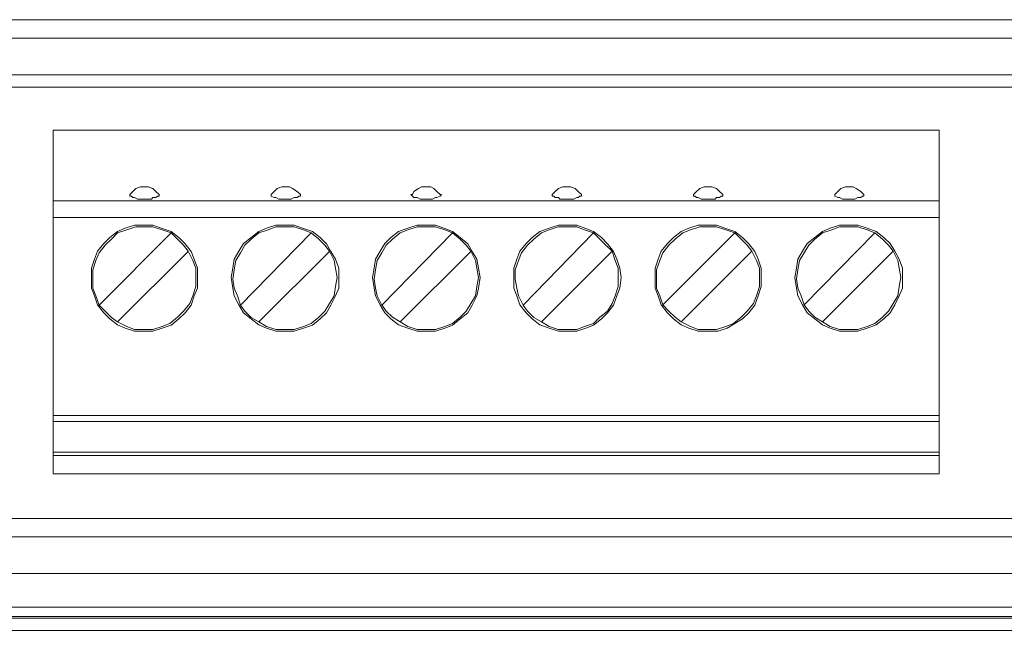
# Model space of a CAD drawing. Units: inches. Extents: x 0 to 210, y 0 to 297.
# Drawn here: x 127 to 150, y 155 to 170 of the extents above; entities that cross this region are included whole.
import ezdxf

# ---------------------------------------------------------------- set-up
doc = ezdxf.new("R2010")
doc.units = ezdxf.units.IN
doc.header["$MEASUREMENT"] = 0
doc.layers.add('Layer 1', color=7, linetype='Continuous')

msp = doc.modelspace()

# ---------------------------------------------------------------- linework, layer by layer
at = {"layer": 'Layer 1', "color": 250, "lineweight": 18, "true_color": 0x1a171b}
for points in [[(187.672, 169.564), (103.01, 169.564)], [(187.672, 169.12), (103.01, 169.12)], [(187.672, 168.232), (103.01, 168.232)], [(103.01, 167.936), (187.672, 167.936)], [(103.01, 167.936), (187.672, 167.936)], [(103.01, 167.936), (187.672, 167.936)], [(103.01, 167.936), (187.672, 167.936)], [(103.01, 167.936), (187.672, 167.936)], [(103.01, 167.936), (187.672, 167.936)], [(148.766, 166.897), (127.405, 166.897)], [(127.406, 165.197), (127.406, 166.899)], [(148.766, 165.197), (148.766, 166.899)], [(129.589, 165.53), (129.516, 165.53), (129.405, 165.493), (129.331, 165.419), (129.257, 165.345)], [(129.96, 165.345), (129.886, 165.419), (129.812, 165.493), (129.701, 165.53), (129.589, 165.53)], [(132.996, 165.53), (132.922, 165.53), (132.81, 165.493), (132.736, 165.419), (132.662, 165.345)], [(133.366, 165.345), (133.291, 165.419), (133.181, 165.493), (133.106, 165.53), (132.996, 165.53)], [(136.401, 165.53), (136.29, 165.53), (136.216, 165.493), (136.105, 165.419), (136.068, 165.345)], [(136.734, 165.345), (136.66, 165.419), (136.586, 165.493), (136.513, 165.53), (136.401, 165.53)], [(139.807, 165.53), (139.696, 165.53), (139.585, 165.493), (139.51, 165.419), (139.437, 165.345)], [(140.14, 165.345), (140.066, 165.419), (139.992, 165.493), (139.88, 165.53), (139.807, 165.53)], [(143.176, 165.53), (143.102, 165.53), (142.991, 165.493), (142.917, 165.419), (142.843, 165.345)], [(143.546, 165.345), (143.472, 165.419), (143.398, 165.493), (143.286, 165.53), (143.176, 165.53)], [(146.581, 165.53), (146.507, 165.53), (146.396, 165.493), (146.322, 165.419), (146.248, 165.345)], [(146.951, 165.345), (146.877, 165.419), (146.767, 165.493), (146.692, 165.53), (146.581, 165.53)], [(148.766, 165.195), (127.405, 165.195)], [(127.406, 165.197), (127.406, 164.79)], [(129.257, 165.345), (129.257, 165.308), (129.294, 165.308), (129.331, 165.271), (129.367, 165.271), (129.442, 165.234), (129.775, 165.234), (129.812, 165.271), (129.886, 165.271), (129.923, 165.308), (129.96, 165.308), (129.96, 165.345)], [(132.662, 165.345), (132.662, 165.308), (132.736, 165.271), (132.774, 165.271), (132.848, 165.234), (133.143, 165.234), (133.218, 165.271), (133.291, 165.271), (133.329, 165.308), (133.366, 165.308), (133.366, 165.345)], [(136.068, 165.345), (136.031, 165.345), (136.068, 165.308), (136.105, 165.271), (136.179, 165.271), (136.253, 165.234), (136.549, 165.234), (136.623, 165.271), (136.66, 165.271), (136.734, 165.308), (136.772, 165.345), (136.734, 165.345)], [(139.437, 165.345), (139.437, 165.308), (139.474, 165.308), (139.51, 165.271), (139.585, 165.271), (139.622, 165.234), (139.955, 165.234), (140.029, 165.271), (140.066, 165.271), (140.103, 165.308), (140.14, 165.308), (140.14, 165.345)], [(142.843, 165.345), (142.843, 165.308), (142.879, 165.308), (142.917, 165.271), (142.954, 165.271), (143.028, 165.234), (143.361, 165.234), (143.398, 165.271), (143.472, 165.271), (143.509, 165.308), (143.546, 165.308), (143.546, 165.345)], [(146.248, 165.345), (146.248, 165.308), (146.322, 165.271), (146.359, 165.271), (146.433, 165.234), (146.729, 165.234), (146.803, 165.271), (146.877, 165.271), (146.915, 165.308), (146.951, 165.308), (146.951, 165.345)], [(148.766, 165.197), (148.766, 164.79)], [(148.766, 164.788), (127.405, 164.788)], [(127.406, 160.015), (127.406, 164.79)], [(148.766, 160.015), (148.766, 164.79)], [(129.589, 164.605), (129.367, 164.605), (129.146, 164.531), (128.961, 164.457), (128.776, 164.308), (128.628, 164.161), (128.479, 163.976), (128.405, 163.79), (128.331, 163.568), (128.331, 163.087), (128.405, 162.902), (128.479, 162.681), (128.628, 162.495), (128.776, 162.347), (128.961, 162.2), (129.146, 162.125), (129.367, 162.051), (129.589, 162.051)], [(129.589, 164.566), (129.404, 164.566), (129.182, 164.492), (128.959, 164.418), (128.811, 164.27), (128.663, 164.121), (128.515, 163.937), (128.441, 163.751), (128.367, 163.529), (128.367, 163.085), (128.441, 162.9), (128.515, 162.678)], [(129.589, 162.049), (129.81, 162.049), (130.033, 162.123), (130.255, 162.197), (130.44, 162.345), (130.588, 162.493), (130.736, 162.678), (130.81, 162.9), (130.884, 163.085), (130.884, 163.567), (130.81, 163.789), (130.736, 163.974), (130.588, 164.158), (130.44, 164.307), (130.255, 164.454), (130.033, 164.529), (129.81, 164.603), (129.589, 164.603)], [(130.256, 164.42), (130.034, 164.494), (129.812, 164.568), (129.589, 164.568)], [(132.996, 164.605), (132.774, 164.605), (132.551, 164.531), (132.366, 164.457), (132.181, 164.308), (131.996, 164.161), (131.885, 163.976), (131.774, 163.79), (131.737, 163.568), (131.7, 163.346), (131.737, 163.087), (131.774, 162.902), (131.885, 162.681), (131.996, 162.495), (132.181, 162.347), (132.366, 162.2), (132.551, 162.125), (132.774, 162.051), (132.996, 162.051)], [(132.995, 164.566), (132.773, 164.566), (132.587, 164.492), (132.365, 164.418), (132.18, 164.27), (132.032, 164.121), (131.921, 163.937), (131.81, 163.751), (131.773, 163.529), (131.736, 163.307), (131.773, 163.085), (131.848, 162.9), (131.921, 162.678)], [(132.995, 162.049), (133.216, 162.049), (133.439, 162.123), (133.661, 162.197), (133.846, 162.345), (133.994, 162.493), (134.105, 162.678), (134.216, 162.9), (134.29, 163.085), (134.29, 163.567), (134.216, 163.789), (134.105, 163.974), (133.994, 164.158), (133.846, 164.307), (133.661, 164.454), (133.439, 164.529), (133.216, 164.603), (132.995, 164.603)], [(133.625, 164.42), (133.439, 164.494), (133.218, 164.568), (132.996, 164.568)], [(136.401, 164.605), (136.179, 164.605), (135.958, 164.531), (135.735, 164.457), (135.55, 164.308), (135.401, 164.161), (135.291, 163.976), (135.18, 163.79), (135.143, 163.568), (135.106, 163.346), (135.143, 163.087), (135.18, 162.902), (135.291, 162.681), (135.401, 162.495), (135.55, 162.347), (135.735, 162.2), (135.958, 162.125), (136.179, 162.051), (136.401, 162.051)], [(136.401, 164.566), (136.179, 164.566), (135.956, 164.492), (135.771, 164.418), (135.586, 164.27), (135.438, 164.121), (135.327, 163.937), (135.216, 163.751), (135.179, 163.529), (135.142, 163.307), (135.179, 163.085), (135.216, 162.9), (135.327, 162.678)], [(136.401, 162.049), (136.623, 162.049), (136.845, 162.123), (137.03, 162.197), (137.215, 162.345), (137.4, 162.493), (137.511, 162.678), (137.623, 162.9), (137.659, 163.085), (137.697, 163.344), (137.659, 163.567), (137.623, 163.789), (137.511, 163.974), (137.4, 164.158), (137.215, 164.307), (137.03, 164.454), (136.845, 164.529), (136.623, 164.603), (136.401, 164.603)], [(137.031, 164.42), (136.846, 164.494), (136.623, 164.568), (136.401, 164.568)], [(139.807, 164.605), (139.585, 164.605), (139.363, 164.531), (139.14, 164.457), (138.955, 164.308), (138.808, 164.161), (138.659, 163.976), (138.585, 163.79), (138.511, 163.568), (138.511, 163.087), (138.585, 162.902), (138.659, 162.681), (138.808, 162.495), (138.955, 162.347), (139.14, 162.2), (139.363, 162.125), (139.585, 162.051), (139.807, 162.051)], [(139.806, 164.566), (139.584, 164.566), (139.362, 164.492), (139.177, 164.418), (138.993, 164.27), (138.844, 164.121), (138.696, 163.937), (138.622, 163.751), (138.548, 163.529), (138.548, 163.307), (138.584, 163.085), (138.622, 162.9), (138.733, 162.678)], [(139.806, 162.049), (140.028, 162.049), (140.251, 162.123), (140.436, 162.197), (140.621, 162.345), (140.77, 162.493), (140.918, 162.678), (140.991, 162.9), (141.065, 163.085), (141.102, 163.344), (141.065, 163.567), (140.991, 163.789), (140.918, 163.974), (140.77, 164.158), (140.621, 164.307), (140.436, 164.454), (140.251, 164.529), (140.028, 164.603), (139.806, 164.603)], [(140.436, 164.42), (140.214, 164.494), (140.029, 164.568), (139.807, 164.568)], [(143.176, 164.605), (142.954, 164.605), (142.731, 164.531), (142.547, 164.457), (142.361, 164.308), (142.213, 164.161), (142.065, 163.976), (141.991, 163.79), (141.918, 163.568), (141.918, 163.087), (141.991, 162.902), (142.065, 162.681), (142.213, 162.495), (142.361, 162.347), (142.547, 162.2), (142.731, 162.125), (142.954, 162.051), (143.176, 162.051)], [(143.176, 164.568), (142.991, 164.568), (142.768, 164.494), (142.583, 164.42), (142.398, 164.272), (142.25, 164.124), (142.102, 163.938), (142.028, 163.754), (141.954, 163.532), (141.954, 163.087), (142.028, 162.902), (142.102, 162.681)], [(143.434, 162.049), (143.656, 162.123), (143.842, 162.234), (144.026, 162.345), (144.175, 162.493), (144.323, 162.678), (144.397, 162.9), (144.472, 163.123), (144.472, 163.567), (144.397, 163.789), (144.323, 163.974), (144.175, 164.158), (144.026, 164.307), (143.842, 164.454), (143.62, 164.529), (143.398, 164.603), (143.176, 164.603)], [(143.842, 164.42), (143.62, 164.494), (143.398, 164.568), (143.176, 164.568)], [(146.581, 164.605), (146.359, 164.605), (146.137, 164.531), (145.952, 164.457), (145.767, 164.308), (145.582, 164.161), (145.471, 163.976), (145.36, 163.79), (145.323, 163.568), (145.286, 163.346), (145.323, 163.087), (145.36, 162.902), (145.471, 162.681), (145.582, 162.495), (145.767, 162.347), (145.952, 162.2), (146.137, 162.125), (146.359, 162.051), (146.581, 162.051)], [(146.581, 164.568), (146.359, 164.568), (146.174, 164.494), (145.952, 164.42), (145.767, 164.272), (145.619, 164.124), (145.508, 163.938), (145.397, 163.754), (145.36, 163.532), (145.323, 163.309), (145.36, 163.087), (145.434, 162.902), (145.508, 162.681)], [(146.581, 162.051), (146.803, 162.051), (147.026, 162.125), (147.248, 162.2), (147.433, 162.347), (147.581, 162.495), (147.692, 162.681), (147.803, 162.902), (147.877, 163.087), (147.877, 163.568), (147.803, 163.79), (147.692, 163.976), (147.581, 164.161), (147.433, 164.308), (147.248, 164.457), (147.026, 164.531), (146.803, 164.605), (146.581, 164.605)], [(147.211, 164.42), (147.026, 164.494), (146.803, 164.568), (146.581, 164.568)], [(130.255, 164.418), (128.515, 162.678)], [(130.663, 163.976), (130.552, 164.124), (130.405, 164.272), (130.256, 164.42)], [(133.624, 164.418), (131.921, 162.678)], [(134.069, 163.976), (133.958, 164.124), (133.809, 164.272), (133.625, 164.42)], [(137.03, 164.418), (135.327, 162.678)], [(137.475, 163.976), (137.363, 164.124), (137.215, 164.272), (137.031, 164.42)], [(140.436, 164.418), (138.733, 162.678)], [(140.88, 163.976), (140.732, 164.124), (140.585, 164.272), (140.436, 164.42)], [(143.842, 164.42), (142.102, 162.681)], [(144.249, 163.976), (144.138, 164.124), (143.99, 164.272), (143.842, 164.42)], [(147.211, 164.42), (145.508, 162.681)], [(147.655, 163.976), (147.544, 164.124), (147.396, 164.272), (147.211, 164.42)], [(128.959, 162.271), (130.662, 163.974)], [(129.589, 162.088), (129.812, 162.088), (130.034, 162.162), (130.219, 162.236), (130.405, 162.384), (130.552, 162.532), (130.7, 162.717), (130.775, 162.902), (130.849, 163.125), (130.849, 163.568), (130.775, 163.754), (130.663, 163.976)], [(132.365, 162.271), (134.068, 163.974)], [(132.996, 162.088), (133.218, 162.088), (133.439, 162.162), (133.625, 162.236), (133.809, 162.384), (133.958, 162.532), (134.069, 162.717), (134.181, 162.902), (134.217, 163.125), (134.254, 163.346), (134.217, 163.568), (134.181, 163.754), (134.069, 163.976)], [(135.771, 162.271), (137.475, 163.974)], [(136.401, 162.088), (136.623, 162.088), (136.846, 162.162), (137.031, 162.236), (137.215, 162.384), (137.363, 162.532), (137.475, 162.717), (137.586, 162.902), (137.623, 163.125), (137.66, 163.346), (137.623, 163.568), (137.586, 163.754), (137.475, 163.976)], [(139.178, 162.273), (140.88, 163.976)], [(139.807, 162.088), (140.029, 162.088), (140.214, 162.162), (140.436, 162.236), (140.585, 162.384), (140.77, 162.532), (140.88, 162.717), (140.955, 162.902), (141.029, 163.125), (141.029, 163.568), (140.955, 163.754), (140.88, 163.976)], [(142.547, 162.273), (144.249, 163.976)], [(143.176, 162.088), (143.398, 162.088), (143.62, 162.162), (143.805, 162.236), (143.99, 162.384), (144.138, 162.532), (144.286, 162.717), (144.36, 162.902), (144.434, 163.125), (144.434, 163.568), (144.36, 163.754), (144.249, 163.976)], [(145.952, 162.273), (147.655, 163.976)], [(146.581, 162.088), (146.803, 162.088), (147.026, 162.162), (147.211, 162.236), (147.396, 162.384), (147.544, 162.532), (147.655, 162.717), (147.767, 162.902), (147.803, 163.125), (147.84, 163.346), (147.803, 163.568), (147.767, 163.754), (147.655, 163.976)], [(128.515, 162.678), (128.663, 162.53), (128.811, 162.382), (128.959, 162.271)], [(131.921, 162.678), (132.032, 162.53), (132.18, 162.382), (132.365, 162.271)], [(135.328, 162.681), (135.438, 162.532), (135.586, 162.384), (135.772, 162.273)], [(138.733, 162.678), (138.844, 162.53), (138.993, 162.382), (139.177, 162.271)], [(142.102, 162.681), (142.25, 162.532), (142.398, 162.384), (142.547, 162.273)], [(145.508, 162.681), (145.619, 162.532), (145.767, 162.384), (145.952, 162.273)], [(128.959, 162.271), (129.182, 162.16), (129.367, 162.086), (129.589, 162.086)], [(132.365, 162.271), (132.55, 162.16), (132.773, 162.086), (132.995, 162.086)], [(135.771, 162.271), (135.956, 162.16), (136.179, 162.086), (136.401, 162.086)], [(139.177, 162.271), (139.362, 162.16), (139.584, 162.086), (139.806, 162.086)], [(142.547, 162.273), (142.768, 162.162), (142.954, 162.088), (143.176, 162.088)], [(145.952, 162.273), (146.137, 162.162), (146.359, 162.088), (146.581, 162.088)], [(143.176, 162.049), (143.434, 162.049)], [(148.766, 160.013), (127.405, 160.013)], [(127.406, 160.015), (127.406, 159.867)], [(148.766, 160.015), (148.766, 159.867)], [(127.406, 159.128), (127.406, 159.867)], [(148.766, 159.867), (127.406, 159.867)], [(148.766, 159.128), (148.766, 159.867)], [(127.405, 159.051), (148.766, 159.051)], [(127.406, 159.053), (127.406, 159.128)], [(148.766, 159.128), (127.406, 159.128)], [(127.406, 159.053), (127.406, 158.61)], [(148.766, 159.053), (148.766, 159.128)], [(148.766, 159.053), (148.766, 158.61)], [(148.766, 158.61), (127.406, 158.61)], [(187.672, 157.533), (103.01, 157.533)], [(187.672, 157.089), (103.01, 157.089)], [(187.672, 156.201), (103.01, 156.201)], [(187.672, 155.387), (103.01, 155.387)], [(187.672, 155.165), (103.01, 155.165)], [(187.672, 155.128), (103.01, 155.128)], [(187.672, 154.831), (103.01, 154.831)]]:
    msp.add_lwpolyline(points, dxfattribs=at)

doc.saveas('drawing.dxf')
